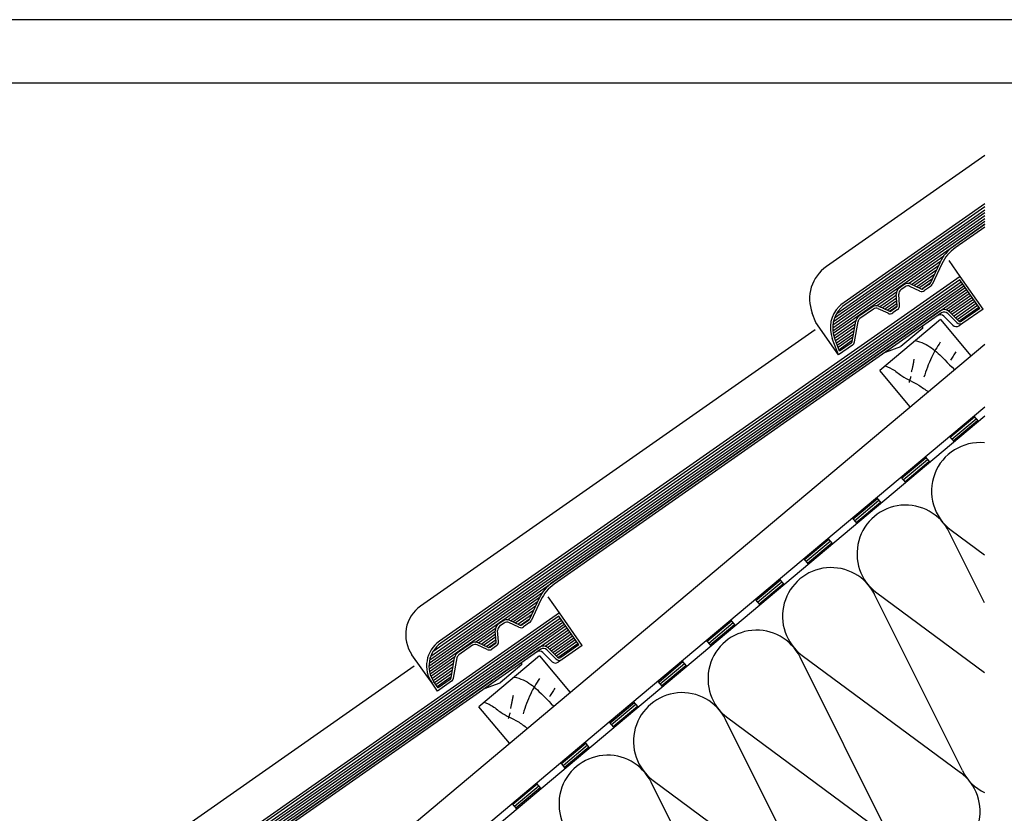
# Model space of a CAD drawing. Extents: x -430 to 1946, y -769 to 911.
# Drawn here: x 753 to 1374, y 410 to 911 of the extents above; entities that cross this region are included whole.
import ezdxf

# ---------------------------------------------------------------- set-up
doc = ezdxf.new("R2010")
doc.units = 0
doc.header["$MEASUREMENT"] = 0
doc.linetypes.add('CADRA_SOLID', pattern=[0])
doc.layers.add('1', color=4, linetype='CADRA_SOLID')
doc.layers.add('2', color=104, linetype='CADRA_SOLID')
doc.layers.add('Netisk', color=31, linetype='CADRA_SOLID', plot=False)
doc.layers.add('Ramecky', color=6, linetype='CONTINUOUS', lineweight=25)

# ---------------------------------------------------------------- blocks, each defined once
blk = doc.blocks.new('RamecekA4')
at = {"layer": 'Ramecky'}
for points in [[(1008.299, 1506.615), (1218.299, 1506.615), (1218.299, 1803.615), (1008.299, 1803.615)], [(1013.299, 1511.615), (1213.299, 1511.615), (1213.299, 1798.615), (1013.299, 1798.615)]]:
    blk.add_lwpolyline(points, close=True, dxfattribs=at)

msp = doc.modelspace()

# ---------------------------------------------------------------- linework, layer by layer
at = {"layer": '1'}
for p, q in [((1362.09, 825.21), (1262.2, 755.26)), ((1346.59, 748.89), (1339.48, 759.04)), ((1260.4, 754), (1258.86, 752.46)), ((1255.43, 720), (1253.2, 725.82)), ((1341.94, 718.15), (1336.17, 723.92)), ((1255.04, 715.31), (1006.22, 541.09)), ((1269.77, 699.52), (1255.43, 720)), ((1322.97, 716.37), (1309.13, 704.75)), ((1322.97, 716.37), (1322.86, 717.63)), ((1348.28, 719.56), (1345.79, 717.81)), ((1318.13, 708.45), (1319.55, 708.1)), ((1319.55, 708.1), (1320.95, 707.68)), ((1299.41, 701.21), (1309.13, 704.75)), ((1320.95, 707.68), (1322.32, 707.19)), ((1322.32, 707.19), (1323.67, 706.64)), ((1323.67, 706.64), (1324.97, 706.01)), ((1324.97, 706.01), (1326.17, 705.36)), ((1326.17, 705.36), (1327.33, 704.64)), ((1327.33, 704.64), (1328.45, 703.87)), ((1328.45, 703.87), (1329.55, 703.05)), ((1329.55, 703.05), (1330.62, 702.19)), ((1331.04, 702.79), (1330.36, 701.59)), ((1330.62, 702.19), (1331.67, 701.3)), ((1331.73, 703.99), (1331.04, 702.79)), ((1332.45, 705.17), (1331.73, 703.99)), ((1333.19, 706.33), (1332.45, 705.17)), ((1333.95, 707.49), (1333.19, 706.33)), ((1317.15, 695.69), (1317.06, 695.17)), ((1317.24, 696.22), (1317.15, 695.69)), ((1317.32, 696.74), (1317.24, 696.22)), ((1327.75, 696.38), (1327.07, 694.84)), ((1328.46, 697.9), (1327.75, 696.38)), ((1329.07, 699.14), (1328.46, 697.9)), ((1329.71, 700.37), (1329.07, 699.14)), ((1330.36, 701.59), (1329.71, 700.37)), ((1331.67, 701.3), (1332.69, 700.38)), ((1332.69, 700.38), (1333.69, 699.44)), ((1333.69, 699.44), (1335.27, 697.9)), ((1335.27, 697.9), (1336.81, 696.33)), ((1336.81, 696.33), (1338.34, 694.76)), ((1340.73, 696.75), (1340.31, 696.09)), ((1341.15, 697.42), (1340.73, 696.75)), ((1341.57, 698.08), (1341.15, 697.42)), ((1342, 698.75), (1341.57, 698.08)), ((1342.42, 699.41), (1342, 698.75)), ((1342.84, 700.08), (1342.42, 699.41)), ((1343.26, 700.74), (1342.84, 700.08)), ((1343.68, 701.41), (1343.26, 700.74)), ((1299.16, 692.53), (1300.7, 691.99)), ((1300.7, 691.99), (1302.19, 691.34)), ((1302.19, 691.34), (1303.61, 690.58)), ((1303.61, 690.58), (1304.42, 690.08)), ((1304.42, 690.08), (1305.2, 689.55)), ((1305.2, 689.55), (1305.98, 688.99)), ((1315.89, 689.55), (1315.76, 689.06)), ((1316.01, 690.05), (1315.89, 689.55)), ((1316.13, 690.55), (1316.01, 690.05)), ((1316.24, 691.05), (1316.13, 690.55)), ((1316.35, 691.55), (1316.24, 691.05)), ((1316.46, 692.05), (1316.35, 691.55)), ((1316.57, 692.55), (1316.46, 692.05)), ((1316.67, 693.07), (1316.57, 692.55)), ((1316.78, 693.59), (1316.67, 693.07)), ((1316.87, 694.12), (1316.78, 693.59)), ((1316.97, 694.64), (1316.87, 694.12)), ((1317.06, 695.17), (1316.97, 694.64)), ((1325.22, 690.14), (1324.68, 688.55)), ((1325.8, 691.72), (1325.22, 690.14)), ((1326.42, 693.28), (1325.8, 691.72)), ((1327.07, 694.84), (1326.42, 693.28)), ((1338.34, 694.76), (1339.87, 693.19)), ((1339.87, 693.19), (1341.42, 691.65)), ((1341.42, 691.65), (1343, 690.15)), ((1305.98, 688.99), (1306.74, 688.42)), ((1306.74, 688.42), (1307.5, 687.85)), ((1307.5, 687.85), (1308.26, 687.27)), ((1308.26, 687.27), (1309.03, 686.71)), ((1309.03, 686.71), (1309.81, 686.17)), ((1309.81, 686.17), (1311.08, 685.37)), ((1311.08, 685.37), (1312.38, 684.62)), ((1312.38, 684.62), (1313.7, 683.91)), ((1313.7, 683.91), (1315.04, 683.23)), ((1314.57, 683.04), (1314.43, 682.57)), ((1314.71, 683.51), (1314.57, 683.04)), ((1314.85, 683.98), (1314.71, 683.51)), ((1314.99, 684.46), (1314.85, 683.98)), ((1315.12, 684.93), (1314.99, 684.46)), ((1315.04, 683.23), (1316.39, 682.55)), ((1315.26, 685.4), (1315.12, 684.93)), ((1315.4, 685.87), (1315.26, 685.4)), ((1315.76, 689.06), (1315.64, 688.56)), ((1324.16, 686.95), (1323.68, 685.34)), ((1324.68, 688.55), (1324.16, 686.95)), ((1314.43, 682.57), (1314.3, 682.09)), ((1316.39, 682.55), (1317.73, 681.87)), ((1317.73, 681.87), (1319.05, 681.16)), ((1319.05, 681.16), (1320.35, 680.4)), ((1320.35, 680.4), (1321.12, 679.92)), ((1321.12, 679.92), (1321.89, 679.41)), ((1321.89, 679.41), (1322.64, 678.89)), ((1322.64, 678.89), (1323.39, 678.36)), ((1323.39, 678.36), (1324.14, 677.82)), ((1324.14, 677.82), (1324.88, 677.28)), ((1324.88, 677.28), (1325.62, 676.74)), ((1325.62, 676.74), (1326.37, 676.2)), ((1125.26, 468.1), (1362.09, 666.82)), ((791.09, 181.82), (1362.09, 660.95)), ((1355.07, 660.93), (1357.97, 657.49)), ((1339.75, 648.08), (1342.65, 644.63)), ((1324.43, 635.22), (1327.32, 631.77)), ((1309.11, 622.37), (1312, 618.92)), ((1293.79, 609.51), (1296.68, 606.06)), ((1278.47, 596.65), (1281.36, 593.21)), ((1263.15, 583.8), (1266.04, 580.35)), ((1361.86, 543.07), (1339.57, 587.79)), ((1340.87, 588.88), (1361.86, 573.35)), ((1247.83, 570.94), (1250.72, 567.5)), ((1232.51, 558.09), (1235.4, 554.64)), ((1093.79, 536.77), (1086.69, 546.92)), ((1347.92, 437.35), (1292.58, 548.37)), ((1293.88, 549.46), (1361.86, 499.17)), ((1217.19, 545.23), (1220.08, 541.78)), ((1204.76, 528.93), (1201.86, 532.38)), ((1189.44, 516.07), (1186.54, 519.52)), ((1013.44, 492.43), (1000.82, 510.45)), ((1089.15, 506.03), (1083.37, 511.8)), ((1246.9, 510.03), (1346.62, 436.26)), ((1002.24, 503.19), (753.43, 328.97)), ((1070.18, 504.25), (1056.34, 492.63)), ((1070.18, 504.25), (1070.07, 505.51)), ((1095.49, 507.44), (1092.99, 505.69)), ((1174.12, 503.22), (1171.22, 506.66)), ((1300.93, 397.93), (1245.6, 508.94)), ((1046.61, 489.09), (1056.34, 492.63)), ((1065.34, 496.33), (1066.76, 495.98)), ((1066.76, 495.98), (1068.15, 495.56)), ((1068.15, 495.56), (1069.53, 495.08)), ((1069.53, 495.08), (1070.87, 494.52)), ((1070.87, 494.52), (1072.18, 493.89)), ((1072.18, 493.89), (1073.37, 493.24)), ((1073.37, 493.24), (1074.53, 492.52)), ((1074.53, 492.52), (1075.66, 491.75)), ((1075.66, 491.75), (1076.76, 490.93)), ((1076.76, 490.93), (1077.83, 490.07)), ((1078.24, 490.67), (1077.57, 489.47)), ((1078.94, 491.87), (1078.24, 490.67)), ((1079.66, 493.05), (1078.94, 491.87)), ((1080.4, 494.21), (1079.66, 493.05)), ((1081.15, 495.37), (1080.4, 494.21)), ((1158.79, 490.36), (1155.9, 493.81)), ((1064.53, 484.62), (1064.44, 484.1)), ((1075.67, 485.78), (1074.95, 484.26)), ((1076.28, 487.02), (1075.67, 485.78)), ((1076.91, 488.25), (1076.28, 487.02)), ((1077.57, 489.47), (1076.91, 488.25)), ((1077.83, 490.07), (1078.87, 489.18)), ((1078.87, 489.18), (1079.9, 488.26)), ((1079.9, 488.26), (1080.9, 487.32)), ((1080.9, 487.32), (1082.47, 485.78)), ((1082.47, 485.78), (1084.01, 484.21)), ((1087.94, 484.63), (1087.51, 483.97)), ((1088.36, 485.3), (1087.94, 484.63)), ((1088.78, 485.96), (1088.36, 485.3)), ((1089.2, 486.63), (1088.78, 485.96)), ((1089.62, 487.29), (1089.2, 486.63)), ((1090.04, 487.96), (1089.62, 487.29)), ((1090.46, 488.62), (1090.04, 487.96)), ((1090.89, 489.29), (1090.46, 488.62)), ((1046.37, 480.41), (1047.9, 479.87)), ((1047.9, 479.87), (1049.39, 479.22)), ((1049.39, 479.22), (1050.82, 478.46)), ((1050.82, 478.46), (1051.62, 477.96)), ((1063.33, 478.43), (1063.21, 477.93)), ((1063.45, 478.93), (1063.33, 478.43)), ((1063.56, 479.43), (1063.45, 478.93)), ((1063.67, 479.93), (1063.56, 479.43)), ((1063.77, 480.43), (1063.67, 479.93)), ((1063.88, 480.95), (1063.77, 480.43)), ((1063.98, 481.47), (1063.88, 480.95)), ((1064.08, 482), (1063.98, 481.47)), ((1064.18, 482.52), (1064.08, 482)), ((1064.27, 483.05), (1064.18, 482.52)), ((1064.36, 483.57), (1064.27, 483.05)), ((1064.44, 484.1), (1064.36, 483.57)), ((1073.01, 479.6), (1072.43, 478.02)), ((1073.62, 481.17), (1073.01, 479.6)), ((1074.27, 482.72), (1073.62, 481.17)), ((1074.95, 484.26), (1074.27, 482.72)), ((1084.01, 484.21), (1085.54, 482.64)), ((1085.54, 482.64), (1087.07, 481.07)), ((1087.07, 481.07), (1088.62, 479.53)), ((1088.62, 479.53), (1090.2, 478.03)), ((1143.47, 477.51), (1140.58, 480.95)), ((1051.62, 477.96), (1052.41, 477.43)), ((1052.41, 477.43), (1053.18, 476.87)), ((1053.18, 476.87), (1053.94, 476.3)), ((1053.94, 476.3), (1054.7, 475.73)), ((1054.7, 475.73), (1055.47, 475.15)), ((1055.47, 475.15), (1056.23, 474.59)), ((1056.23, 474.59), (1057.02, 474.05)), ((1057.02, 474.05), (1058.28, 473.25)), ((1058.28, 473.25), (1059.58, 472.5)), ((1059.58, 472.5), (1060.91, 471.79)), ((1062.19, 472.34), (1062.05, 471.86)), ((1062.33, 472.81), (1062.19, 472.34)), ((1062.47, 473.28), (1062.33, 472.81)), ((1062.61, 473.75), (1062.47, 473.28)), ((1062.97, 476.94), (1062.84, 476.44)), ((1063.09, 477.43), (1062.97, 476.94)), ((1063.21, 477.93), (1063.09, 477.43)), ((1071.37, 474.83), (1070.89, 473.22)), ((1071.88, 476.43), (1071.37, 474.83)), ((1072.43, 478.02), (1071.88, 476.43)), ((1033.33, 390.96), (1125.26, 468.1)), ((1060.91, 471.79), (1062.25, 471.11)), ((1061.64, 470.45), (1061.5, 469.98)), ((1061.78, 470.92), (1061.64, 470.45)), ((1061.92, 471.39), (1061.78, 470.92)), ((1062.05, 471.86), (1061.92, 471.39)), ((1062.25, 471.11), (1063.59, 470.43)), ((1063.59, 470.43), (1064.93, 469.75)), ((1064.93, 469.75), (1066.25, 469.04)), ((1066.25, 469.04), (1067.55, 468.28)), ((1067.55, 468.28), (1068.33, 467.8)), ((1068.33, 467.8), (1069.09, 467.29)), ((1069.09, 467.29), (1069.85, 466.77)), ((1069.85, 466.77), (1070.6, 466.24)), ((1070.6, 466.24), (1071.34, 465.7)), ((1071.34, 465.7), (1072.09, 465.16)), ((1128.15, 464.65), (1125.26, 468.1)), ((1253.95, 358.5), (1198.61, 469.52)), ((1199.91, 470.61), (1299.63, 396.84)), ((1072.09, 465.16), (1072.83, 464.62)), ((1072.83, 464.62), (1073.57, 464.08)), ((1112.83, 451.79), (1109.94, 455.24)), ((1097.51, 438.94), (1094.62, 442.39)), ((1082.19, 426.08), (1079.3, 429.53)), ((1206.96, 319.08), (1151.63, 430.09)), ((1152.93, 431.18), (1252.65, 357.41)), ((1066.87, 413.23), (1063.98, 416.67))]:
    msp.add_line(p, q, dxfattribs=at)
for centre, radius, start, end in [((1276.54, 734.78), 25, 124.99995, 201.00003), ((1334.05, 721.8), 3, 45.00001, 124.99996), ((1344.06, 720.27), 3, 224.99999, 304.99994), ((1359.1, 613.53), 30.67, 84.85017, 233.50668), ((1312.12, 574.11), 30.67, 26.49334, 233.50668), ((1265.14, 534.69), 30.67, 26.49334, 233.50668), ((1018.84, 523.07), 22, 124.99996, 215.00005), ((1218.15, 495.26), 30.67, 26.49334, 233.50668), ((1081.25, 509.68), 3, 44.99999, 124.99994), ((1091.27, 508.15), 3, 225.00001, 304.99996), ((1171.17, 455.84), 30.67, 26.49334, 233.50668), ((1124.18, 416.41), 30.67, 26.49334, 233.50668), ((1328.38, 411.61), 30.67, 206.49333, 53.50665), ((1375.36, 451.03), 30.67, 206.49333, 243.87243)]:
    msp.add_arc(centre, radius, start, end, dxfattribs=at)
at = {"layer": '2'}
for p, q in [((1267.26, 722.79), (1362.09, 789.2)), ((1268.63, 725.58), (1362.09, 791.03)), ((1362.09, 794.69), (1271.33, 731.14)), ((1362.09, 792.86), (1272.3, 729.98)), ((1266.1, 716.48), (1362.09, 783.7)), ((1266.2, 718.39), (1362.09, 785.53)), ((1266.55, 720.46), (1362.09, 787.36)), ((1266.2, 714.72), (1362.09, 781.87)), ((1362.09, 781.87), (1342.47, 768.13)), ((1362.09, 780.04), (1343.33, 766.9)), ((1266.45, 713.07), (1336.14, 761.87)), ((1313.88, 744.45), (1334.16, 758.65)), ((1333.65, 757.62), (1327.53, 744.48)), ((1315.73, 743.91), (1332.85, 755.9)), ((1317.3, 743.18), (1331.58, 753.18)), ((1335.01, 756.99), (1328.89, 743.85)), ((1014.05, 512.39), (1347.08, 745.58)), ((1346.59, 748.89), (1018.11, 518.89)), ((1346.22, 746.8), (1018.97, 517.66)), ((1318.87, 742.45), (1330.32, 750.46)), ((1320.44, 741.72), (1329.05, 747.74)), ((1358.84, 728.78), (1346.22, 746.8)), ((1360.93, 728.41), (1346.59, 748.89)), ((1011.52, 503.29), (1350.52, 740.66)), ((1011.61, 501.52), (1351.38, 739.43)), ((1011.62, 505.19), (1349.66, 741.89)), ((1011.98, 507.27), (1348.8, 743.12)), ((1012.67, 509.59), (1347.94, 744.35)), ((1293.81, 730.39), (1306.39, 739.2)), ((1310.99, 743.64), (1308.13, 741.64)), ((1311.85, 742.42), (1308.99, 740.41)), ((1321.12, 739.75), (1314.84, 742.68)), ((1321.75, 741.11), (1315.47, 744.04)), ((1322.04, 741.01), (1327.78, 745.03)), ((1327.03, 743.89), (1323.24, 741.24)), ((1327.89, 742.66), (1324.1, 740.01)), ((1295.66, 729.86), (1306.25, 737.28)), ((1297.23, 729.13), (1306.4, 735.55)), ((1298.8, 728.4), (1306.56, 733.83)), ((1306.83, 730.66), (1306.23, 737.57)), ((1308.33, 730.79), (1307.72, 737.7)), ((1337.53, 727.9), (1352.24, 738.2)), ((1339.12, 727.18), (1353.1, 736.97)), ((1340.25, 726.14), (1353.96, 735.75)), ((1341.33, 725.07), (1354.82, 734.52)), ((1342.4, 723.99), (1355.68, 733.29)), ((1333.92, 727.21), (1089.58, 556.12)), ((1271.33, 731.14), (1270.16, 729.96)), ((1272.3, 729.98), (1271.22, 728.9)), ((1290.92, 729.59), (1282.46, 723.67)), ((1291.78, 728.36), (1283.32, 722.44)), ((1301.05, 725.7), (1294.77, 728.62)), ((1301.68, 727.06), (1295.4, 729.98)), ((1300.37, 727.67), (1306.71, 732.1)), ((1301.97, 726.96), (1306.83, 730.35)), ((1306.2, 729.3), (1303.17, 727.19)), ((1307.06, 728.08), (1304.04, 725.96)), ((1345.46, 720.93), (1339.69, 726.71)), ((1343.48, 722.91), (1356.54, 732.06)), ((1344.56, 721.84), (1357.4, 730.83)), ((1345.65, 720.77), (1358.26, 729.6)), ((1358.84, 728.78), (1347.38, 720.76)), ((1360.93, 728.41), (1348.28, 719.56)), ((1334.78, 725.98), (1090.44, 554.89)), ((1266.83, 711.51), (1280.72, 721.23)), ((1278.34, 707.89), (1280.61, 720.76)), ((1279.81, 707.63), (1282.08, 720.5)), ((1334.05, 721.8), (1295.75, 689.66)), ((1334.05, 721.8), (1353.33, 698.82)), ((1344.4, 719.87), (1338.63, 725.64)), ((1267.34, 710.03), (1280.32, 719.12)), ((1267.9, 708.59), (1279.95, 717.03)), ((1268.45, 707.14), (1279.58, 714.94)), ((1269.77, 699.52), (1265.86, 709.72)), ((1270.48, 701.85), (1267.26, 710.26)), ((1269, 705.7), (1279.21, 712.85)), ((1269.56, 704.26), (1278.84, 710.76)), ((1270.11, 702.82), (1278.47, 708.67)), ((1362.09, 705.99), (545.45, 20.74)), ((1278.58, 705.69), (1269.77, 699.52)), ((1277.72, 706.92), (1270.48, 701.85)), ((1315.03, 666.68), (1295.75, 689.66)), ((1340.23, 647.5), (1355.56, 660.36)), ((1341.2, 646.35), (1356.52, 659.21)), ((1342.16, 645.2), (1357.48, 658.06)), ((1309.59, 621.79), (1324.91, 634.65)), ((1310.56, 620.64), (1325.88, 633.5)), ((1311.52, 619.49), (1326.84, 632.35)), ((1278.95, 596.08), (1294.27, 608.94)), ((1279.92, 594.93), (1295.24, 607.79)), ((1280.88, 593.78), (1296.2, 606.64)), ((1248.31, 570.37), (1263.63, 583.22)), ((1249.27, 569.22), (1264.59, 582.07)), ((1250.24, 568.07), (1265.56, 580.93)), ((1217.67, 544.66), (1232.99, 557.51)), ((1218.63, 543.51), (1233.95, 556.36)), ((1219.6, 542.36), (1234.92, 555.21)), ((1011.86, 499.87), (1083.25, 549.86)), ((1060.99, 532.44), (1081.28, 546.64)), ((1062.85, 531.9), (1079.96, 543.89)), ((1064.42, 531.17), (1078.7, 541.17)), ((1080.77, 545.61), (1074.64, 532.47)), ((1082.13, 544.98), (1076, 531.84)), ((1093.79, 536.77), (765.31, 306.77)), ((1093.42, 534.69), (766.17, 305.54)), ((1065.98, 530.44), (1077.43, 538.45)), ((1067.55, 529.71), (1076.16, 535.73)), ((1106.04, 516.66), (1093.42, 534.69)), ((1108.13, 516.3), (1093.79, 536.77)), ((758.72, 291.17), (1097.72, 528.54)), ((758.83, 293.07), (1096.86, 529.77)), ((759.18, 295.15), (1096, 531)), ((759.87, 297.47), (1095.14, 532.23)), ((761.26, 300.27), (1094.28, 533.46)), ((1058.1, 531.63), (1055.24, 529.63)), ((1058.96, 530.41), (1056.1, 528.4)), ((1068.23, 527.74), (1061.95, 530.67)), ((1068.86, 529.1), (1062.58, 532.03)), ((1069.15, 529), (1074.89, 533.02)), ((1074.14, 531.88), (1070.36, 529.23)), ((1075, 530.65), (1071.22, 528)), ((1187.03, 518.95), (1202.35, 531.8)), ((1187.99, 517.8), (1203.31, 530.65)), ((1188.95, 516.65), (1204.28, 529.5)), ((758.81, 289.4), (1098.58, 527.31)), ((1040.92, 518.38), (1053.5, 527.19)), ((1042.78, 517.85), (1053.37, 525.27)), ((1044.35, 517.12), (1053.52, 523.54)), ((1045.92, 516.39), (1053.67, 521.82)), ((1053.94, 518.65), (1053.34, 525.55)), ((1055.44, 518.78), (1054.84, 525.69)), ((1084.73, 515.78), (1099.45, 526.08)), ((1086.32, 515.07), (1100.31, 524.86)), ((1087.45, 514.02), (1101.17, 523.63)), ((1088.53, 512.95), (1102.03, 522.4)), ((1038.03, 517.58), (1029.57, 511.66)), ((1038.89, 516.35), (1030.43, 510.43)), ((1048.16, 513.69), (1041.88, 516.61)), ((1048.79, 515.05), (1042.51, 517.97)), ((1047.49, 515.66), (1053.82, 520.09)), ((1049.09, 514.95), (1053.94, 518.34)), ((1053.31, 517.29), (1050.29, 515.18)), ((1054.17, 516.06), (1051.15, 513.95)), ((1089.61, 511.87), (1102.89, 521.17)), ((1090.68, 510.79), (1103.75, 519.94)), ((1091.76, 509.72), (1104.61, 518.71)), ((1092.86, 508.65), (1105.47, 517.48)), ((1106.04, 516.66), (1094.59, 508.64)), ((1108.13, 516.3), (1095.49, 507.44)), ((1081.13, 515.09), (836.79, 344)), ((1081.99, 513.86), (837.65, 342.77)), ((1012.25, 498.31), (1027.83, 509.22)), ((1081.25, 509.68), (1042.95, 477.54)), ((1081.25, 509.68), (1100.54, 486.7)), ((1091.61, 507.75), (1085.83, 513.53)), ((1092.67, 508.81), (1086.89, 514.59)), ((1012.77, 496.84), (1027.43, 507.11)), ((1013.4, 495.45), (1027.06, 505.02)), ((1025.45, 495.88), (1027.72, 508.75)), ((1026.93, 495.62), (1029.2, 508.49)), ((1156.38, 493.23), (1171.7, 506.09)), ((1157.35, 492.08), (1172.67, 504.94)), ((1158.31, 490.94), (1173.63, 503.79)), ((1014.14, 494.14), (1026.69, 502.93)), ((1014.96, 492.88), (1026.32, 500.84)), ((1015.82, 491.65), (1025.96, 498.75)), ((1016.88, 487.51), (1013.44, 492.43)), ((1017.25, 489.6), (1014.67, 493.29)), ((1016.68, 490.42), (1025.59, 496.66)), ((1025.69, 493.68), (1016.88, 487.51)), ((1024.83, 494.91), (1017.25, 489.6)), ((1125.74, 467.52), (1141.06, 480.38)), ((1126.71, 466.37), (1142.03, 479.23)), ((1062.23, 454.56), (1042.95, 477.54)), ((1127.67, 465.22), (1142.99, 478.08)), ((1095.1, 441.81), (1110.42, 454.67)), ((1096.06, 440.66), (1111.39, 453.52)), ((1097.03, 439.51), (1112.35, 452.37)), ((1064.46, 416.1), (1079.78, 428.96)), ((1065.42, 414.95), (1080.74, 427.81)), ((1066.39, 413.8), (1081.71, 426.66))]:
    msp.add_line(p, q, dxfattribs=at)
for centre, radius, start, end in [((1357.67, 746.42), 26.5, 125, 155), ((1357.67, 746.42), 25, 125, 155), ((1310.71, 737.96), 4.5, 125, 184.99999), ((1310.71, 737.96), 3, 125, 184.99999), ((1313.57, 739.96), 4.5, 65, 125), ((1313.57, 739.96), 3, 65, 125), ((1322.38, 742.47), 3, 245.00001, 305), ((1322.38, 742.47), 1.5, 245.00001, 305), ((1326.17, 745.12), 1.5, 305, 334.99999), ((1326.17, 745.12), 3, 305, 334.99999), ((1283.59, 716.53), 19, 135, 201), ((1283.59, 716.53), 17.5, 135, 201.00005), ((1293.5, 725.91), 4.5, 65, 125), ((1293.5, 725.91), 3, 65, 125), ((1302.31, 728.42), 1.5, 245.00001, 305), ((1305.34, 730.53), 1.5, 305, 5.00001), ((1305.34, 730.53), 3, 305, 5.00001), ((1336.51, 723.52), 4.5, 45.00001, 125), ((1336.51, 723.52), 3, 45.00001, 125), ((1285.04, 719.98), 4.5, 125, 170.00005), ((1285.04, 719.98), 3, 125, 170.00005), ((1302.31, 728.42), 3, 245.00001, 305), ((1346.52, 721.99), 1.5, 224.99999, 305), ((1346.52, 721.99), 3, 224.99999, 305), ((1276.86, 708.15), 1.5, 305, 350.00004), ((1276.86, 708.15), 3, 305, 350.00004), ((1104.78, 534.41), 26.5, 125, 155), ((1104.78, 534.41), 25, 125, 155), ((1057.82, 525.95), 4.5, 125, 185.00001), ((1057.82, 525.95), 3, 125, 185.00001), ((1060.68, 527.95), 4.5, 65, 125), ((1060.68, 527.95), 3, 65, 125), ((1069.5, 530.46), 3, 245.00001, 305), ((1069.5, 530.46), 1.5, 245.00001, 305), ((1073.28, 533.11), 1.5, 305, 334.99999), ((1073.28, 533.11), 3, 305, 334.99999), ((1029, 503.33), 19, 125, 214.99993), ((1029, 503.33), 17.5, 125, 215), ((1040.61, 513.9), 4.5, 65, 125), ((1040.61, 513.9), 3, 65, 125), ((1052.45, 518.52), 1.5, 305, 5.00001), ((1052.45, 518.52), 3, 305, 5.00001), ((1083.71, 511.4), 4.5, 45.00001, 125), ((1032.15, 507.97), 4.5, 125, 170.00005), ((1032.15, 507.97), 3, 125, 170.00005), ((1049.43, 516.41), 3, 245.00001, 305), ((1049.43, 516.41), 1.5, 245.00001, 305), ((1083.71, 511.4), 3, 45.00001, 125), ((1093.73, 509.87), 3, 224.99999, 305), ((1093.73, 509.87), 1.5, 224.99999, 305), ((1023.97, 496.14), 1.5, 305, 350.00004), ((1023.97, 496.14), 3, 305, 350.00004)]:
    msp.add_arc(centre, radius, start, end, dxfattribs=at)

# ---------------------------------------------------------------- block references
at = {"layer": 'Netisk', "xscale": 8, "yscale": 8, "zscale": 8, "rotation": 270}
msp.add_blockref('RamecekA4', (-12482.55, 8977.21), dxfattribs=at)

doc.saveas('drawing.dxf')
